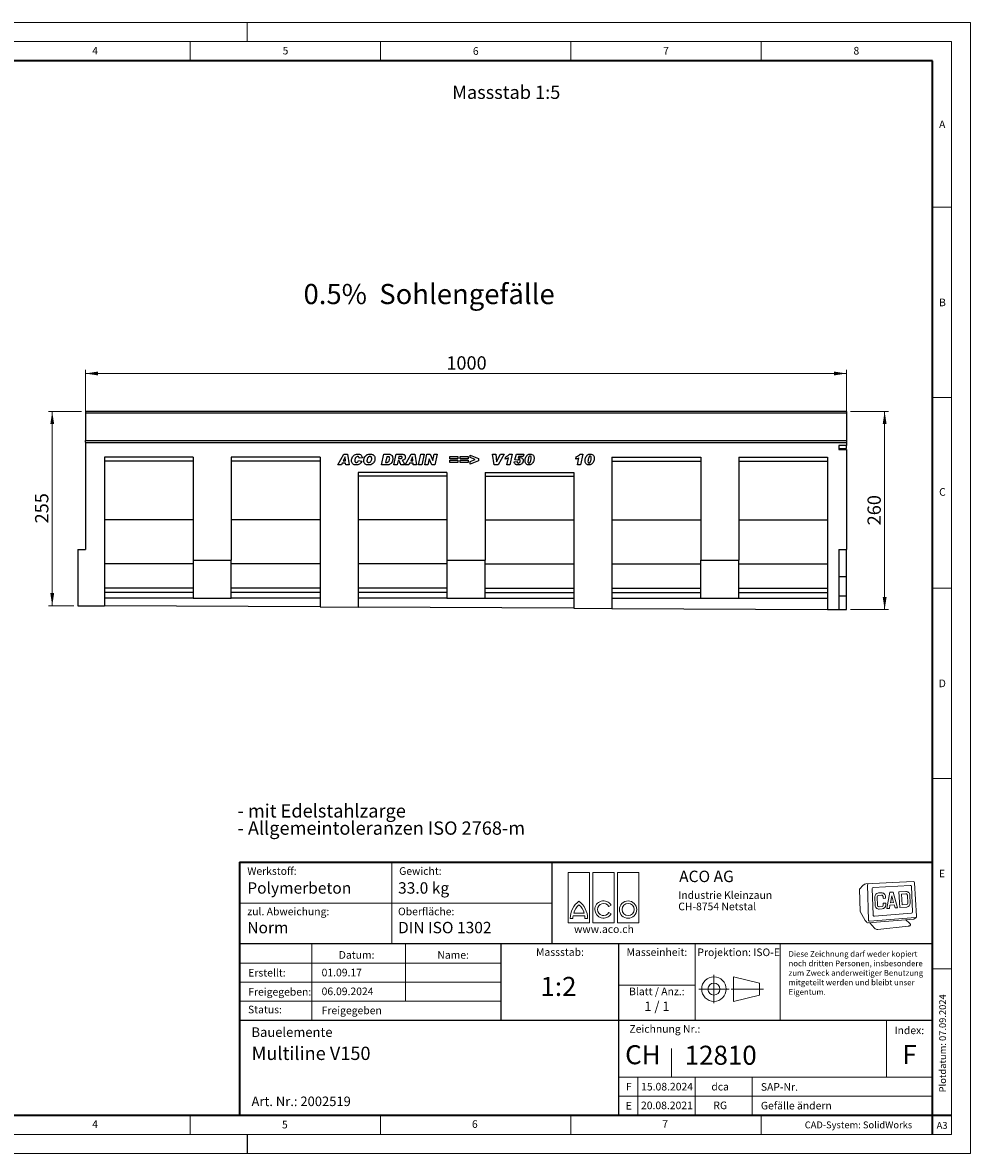
# Model space of a CAD drawing. Units: millimetres. Extents: x 0 to 733, y 0 to 1309.
# Drawn here: x 171 to 420, y 0 to 297 of the extents above; entities that cross this region are included whole.
import ezdxf

# ---------------------------------------------------------------- set-up
doc = ezdxf.new("R2010")
doc.units = ezdxf.units.MM
doc.header["$PDSIZE"] = -1
doc.linetypes.add('CENTERX2', pattern=[20.32, 12.7, -2.54, 2.54, -2.54])
doc.styles.add('SLDTEXTSTYLE0', font='TXT', dxfattribs={"width": 0.605})
doc.styles.add('SLDTEXTSTYLE1', font='TXT', dxfattribs={"width": 0.75})
doc.styles.add('SLDTEXTSTYLE2', font='TXT', dxfattribs={"width": 0.563})
doc.dimstyles.new('SLDDIMSTYLE2', dxfattribs={"dimtxt": 3.5, "dimasz": 3.302, "dimexe": 0, "dimexo": 0.0625, "dimgap": 0.875, "dimtad": 1, "dimdec": 0, "dimlfac": 5, "dimrnd": 1e-09, "dimzin": 12, "dimdsep": 46, "dimtxsty": 'SLDTEXTSTYLE1', "dimsah": 1, "dimcen": 0.09, "dimadec": 0, "dimazin": 3, "dimtfac": 1, "dimtdec": 0, "dimtofl": 0, "dimtmove": 0, "dimatfit": 3, "dimfxl": 0, "dimfrac": 2, "dimtolj": 1, "dimtzin": 12, "dimarcsym": 0})

# ---------------------------------------------------------------- blocks, each defined once
blk = doc.blocks.new('SW_NOTE_0')
at = {"color": 0, "linetype": 'Continuous', "lineweight": 0, "insert": (7.47, 2.58), "char_height": 2, "attachment_point": 2, "style": 'SLDTEXTSTYLE0'}
blk.add_mtext('www.aco.ch', dxfattribs=at)
blk = doc.blocks.new('SW_NOTE_0_1')
at = {"color": 0, "linetype": 'Continuous', "lineweight": 0, "insert": (0, 3.87), "char_height": 3, "attachment_point": 1, "style": 'SLDTEXTSTYLE0'}
blk.add_mtext('ACO AG', dxfattribs=at)
blk = doc.blocks.new('SW_NOTE_0_2')
at = {"color": 0, "linetype": 'Continuous', "lineweight": 0, "char_height": 2, "attachment_point": 1, "style": 'SLDTEXTSTYLE0'}
for s, insert in [('Industrie Kleinzaun', (0, 2.58)), ('CH-8754 Netstal', (0, -0.42))]:
    blk.add_mtext(s, dxfattribs=dict(at, insert=insert))
blk = doc.blocks.new('ACO-Logo')
at = {"color": 179, "linetype": 'Continuous', "lineweight": 18}
for p, q in [((0, 16.17), (0, 2.94)), ((5.59, 16.17), (0, 16.17)), ((5.59, 2.94), (5.59, 16.17)), ((6.46, 16.17), (6.46, 2.94)), ((12.05, 16.17), (6.46, 16.17)), ((12.05, 2.94), (12.05, 16.17)), ((12.93, 2.94), (12.93, 16.17)), ((12.93, 16.17), (18.52, 16.17)), ((18.52, 16.17), (18.52, 2.94)), ((77.51, 12.77), (76.49, 11.76)), ((90.64, 13.74), (78.15, 13.15)), ((78.63, 12.88), (78.84, 3.65)), ((79.85, 11.93), (80.09, 4.98)), ((80.13, 12.24), (89.85, 12.76)), ((90.46, 5.79), (90.16, 12.47)), ((91.53, 4.63), (90.96, 13.46)), ((76.49, 11.76), (76.65, 5.87)), ((80.53, 9.73), (80.61, 7.48)), ((81.17, 9.75), (81.24, 7.5)), ((81.47, 10.76), (82.27, 10.81)), ((81.51, 10.13), (82.31, 10.17)), ((82.69, 9.82), (82.71, 9.37)), ((82.71, 9.35), (83.34, 9.39)), ((83.33, 9.84), (83.34, 9.39)), ((83.7, 6.67), (84.51, 10.93)), ((84.51, 10.93), (85.35, 10.97)), ((84.64, 8.19), (84.97, 9.97)), ((84.97, 9.97), (85.45, 8.24)), ((85.35, 10.97), (86.49, 6.88)), ((86.88, 11.07), (88.67, 11.16)), ((87.08, 6.93), (86.88, 11.07)), ((87.55, 10.46), (88.71, 10.53)), ((87.68, 7.61), (87.55, 10.46)), ((89.19, 8.08), (89.09, 10.18)), ((89.82, 8.11), (89.73, 10.21)), ((10.61, 7.22), (11.22, 7.57)), ((81.63, 7.15), (82.43, 7.21)), ((81.68, 6.51), (82.48, 6.58)), ((82.75, 8.08), (83.39, 8.12)), ((82.75, 8.08), (82.77, 7.58)), ((83.39, 8.12), (83.4, 7.61)), ((83.7, 6.67), (84.36, 6.72)), ((84.36, 6.72), (84.51, 7.54)), ((84.51, 7.54), (85.63, 7.61)), ((84.64, 8.19), (85.45, 8.24)), ((85.63, 7.61), (85.85, 6.83)), ((85.85, 6.83), (86.49, 6.88)), ((87.08, 6.93), (88.91, 7.07)), ((87.68, 7.61), (88.85, 7.7)), ((0.51, 4.09), (1.21, 4.09)), ((1.26, 4.73), (4.33, 4.73)), ((4.18, 5.43), (1.41, 5.43)), ((4.37, 4.09), (5.08, 4.09)), ((11.23, 5.26), (10.63, 5.62)), ((76.65, 5.87), (78.03, 3.52)), ((78.03, 3.52), (78.36, 3.14)), ((78.36, 3.14), (78.47, 3.02)), ((78.8, 2.89), (90.8, 3.85)), ((79.16, 3.36), (91.26, 4.31)), ((80.41, 4.7), (90.18, 5.48)), ((88.68, 3.68), (89.67, 2.79)), ((90.8, 3.85), (91.4, 4.35)), ((0, 2.94), (5.59, 2.94)), ((6.46, 2.94), (12.05, 2.94)), ((18.52, 2.94), (12.93, 2.94)), ((79.26, 2.93), (80.49, 1.53)), ((81.34, 1.2), (89.33, 2.05)), ((89.67, 2.79), (89.75, 2.72)), ((89.75, 2.72), (89.8, 2.67)), ((89.8, 2.67), (89.84, 2.6)), ((89.84, 2.6), (89.87, 2.52)), ((89.87, 2.52), (89.87, 2.31))]:
    blk.add_line(p, q, dxfattribs=at)
for radius in [2.28, 1.58]:
    blk.add_circle((15.72, 6.41), radius, dxfattribs=at)
for centre, radius, start, end in [((78.19, 12.35), 0.8, 92.6996, 148.2554), ((78.93, 12.89), 0.3, 92.6996, 181.273), ((80.15, 11.94), 0.3, 93.0418, 181.9349), ((89.86, 12.46), 0.3, 2.5148, 93.0418), ((90.66, 13.44), 0.3, 3.7249, 92.6996), ((81.53, 9.76), 1, 93.1134, 181.9415), ((81.53, 9.76), 0.363, 93.1134, 181.9415), ((82.33, 9.81), 1, 1.9415, 93.1134), ((82.33, 9.81), 0.363, 1.9415, 93.1134), ((88.73, 10.16), 1, 2.6542, 93.1134), ((88.73, 10.16), 0.363, 2.6542, 93.1134), ((6.13, 4.07), 5.62, 126.4236, 179.7474), ((6.13, 4.07), 4.91, 132.7321, 163.9341), ((-0.54, 4.07), 5.62, 0.2526, 53.5764), ((-0.54, 4.07), 4.91, 16.0659, 47.2679), ((9.26, 6.41), 2.28, 30.7309, 330), ((9.26, 6.41), 1.58, 31.0558, 330), ((81.61, 7.51), 1, 181.9415, 274.3987), ((81.61, 7.51), 0.363, 181.9415, 274.3987), ((82.4, 7.57), 0.363, 274.3987, 1.9415), ((82.4, 7.57), 1, 274.3987, 1.9415), ((88.83, 8.07), 0.363, 274.3987, 2.6542), ((88.83, 8.07), 1, 274.3987, 2.6542), ((6.13, 4.07), 4.91, 172.3058, 179.7113), ((-0.54, 4.07), 4.91, 0.2887, 7.6942), ((78.77, 3.29), 0.4, 221.0091, 274.5606), ((79.14, 3.65), 0.3, 181.273, 274.4996), ((80.39, 4.99), 0.3, 181.9349, 274.6063), ((90.16, 5.78), 0.3, 274.6063, 2.5148), ((91.23, 4.61), 0.3, 274.4996, 3.7249), ((81.24, 2.19), 1, 221.4087, 276.0561), ((89.05, 4.1), 2.08, 277.7635, 279.1918), ((89.32, 2.43), 0.379, 279.1918, 281.4992), ((89.13, 3.35), 1.32, 281.4992, 285.2551), ((88.05, 7.32), 5.43, 285.2551, 287.1087), ((89.48, 2.66), 0.555, 287.1087, 303.6901), ((89.69, 2.35), 0.188, 303.6901, 332.3803), ((89.77, 2.31), 0.0984, 332.3803, 4.9765)]:
    blk.add_arc(centre, radius, start, end, dxfattribs=at)
at = {"color": 7, "linetype": 'Continuous', "lineweight": 0}
for name, p in [('SW_NOTE_0_1', (29.12, 12.75)), ('SW_NOTE_0_2', (28.89, 8.64)), ('SW_NOTE_0', (1.9, -0.32))]:
    blk.add_blockref(name, p, dxfattribs=at)
blk = doc.blocks.new('SW_NOTE_0_3')
at = {"color": 0, "linetype": 'Continuous', "lineweight": 18, "char_height": 3.5, "attachment_point": 1, "style": 'SLDTEXTSTYLE1'}
for s, insert in [('- mit Edelstahlzarge', (0, 4.51)), ('- Allgemeintoleranzen ISO 2768-m', (0, -0.01))]:
    blk.add_mtext(s, dxfattribs=dict(at, insert=insert))
blk = doc.blocks.new('SW_NOTE_0_4')
at = {"color": 0, "linetype": 'Continuous', "lineweight": 0, "char_height": 1.5, "attachment_point": 1, "style": 'SLDTEXTSTYLE0'}
for s, insert in [('Diese Zeichnung darf weder kopiert', (0, 1.93)), ('zum Zweck anderweitiger Benutzung', (0, -3.07)), ('noch dritten Personen, insbesondere', (0, -0.57)), ('mitgeteilt werden und bleibt unser', (0, -5.57)), ('Eigentum.', (0, -8.07))]:
    blk.add_mtext(s, dxfattribs=dict(at, insert=insert))
blk = doc.blocks.new('_D_8')
at = {"color": 179, "linetype": 'Continuous', "lineweight": 18}
for p, q in [((186.47, 194.84), (177.75, 194.84)), ((178.75, 143.84), (178.75, 194.84)), ((184.47, 143.84), (177.75, 143.84))]:
    blk.add_line(p, q, dxfattribs=at)
for points in [[(178.75, 194.84), (178.25, 191.54), (179.26, 191.54)], [(178.75, 143.84), (179.26, 147.15), (178.25, 147.15)]]:
    blk.add_solid(points, dxfattribs=at)
at = {"color": 179, "linetype": 'Continuous', "lineweight": 18, "insert": (174.24, 165.46), "char_height": 3.5, "attachment_point": 1, "rotation": 90, "style": 'SLDTEXTSTYLE1'}
blk.add_mtext('255', dxfattribs=at)
blk = doc.blocks.new('_D_9')
at = {"color": 179, "linetype": 'Continuous', "lineweight": 18}
for p, q in [((388.47, 194.84), (398.47, 194.84)), ((397.47, 142.83), (397.47, 194.84)), ((388.47, 142.83), (398.47, 142.83))]:
    blk.add_line(p, q, dxfattribs=at)
for points in [[(397.47, 194.84), (396.96, 191.54), (397.98, 191.54)], [(397.47, 142.83), (397.98, 146.14), (396.96, 146.14)]]:
    blk.add_solid(points, dxfattribs=at)
at = {"color": 179, "linetype": 'Continuous', "lineweight": 18, "insert": (392.96, 164.96), "char_height": 3.5, "attachment_point": 1, "rotation": 90, "style": 'SLDTEXTSTYLE1'}
blk.add_mtext('260', dxfattribs=at)
blk = doc.blocks.new('_D_10')
at = {"color": 179, "linetype": 'Continuous', "lineweight": 18}
for p, q in [((187.47, 191.34), (187.47, 205.84)), ((387.47, 185.92), (387.47, 205.84)), ((187.47, 204.84), (387.47, 204.84))]:
    blk.add_line(p, q, dxfattribs=at)
for points in [[(187.47, 204.84), (190.77, 204.34), (190.77, 205.35)], [(387.47, 204.84), (384.17, 205.35), (384.17, 204.34)]]:
    blk.add_solid(points, dxfattribs=at)
at = {"color": 179, "linetype": 'Continuous', "lineweight": 18, "insert": (282.3, 209.36), "char_height": 3.5, "attachment_point": 1, "style": 'SLDTEXTSTYLE1'}
blk.add_mtext('1000', dxfattribs=at)

msp = doc.modelspace()

# ---------------------------------------------------------------- linework, layer by layer
at = {"color": 7, "linetype": 'Continuous', "lineweight": 18}
for p, q in [((0, 297), (420, 297)), ((230, 292), (230, 297)), ((420, 0), (420, 297)), ((15, 292), (415, 292)), ((215, 292), (215, 287)), ((265, 292), (265, 287)), ((315, 292), (315, 287)), ((365, 292), (365, 287)), ((415, 292), (415, 5)), ((410, 248.5), (415, 248.5)), ((410, 198.5), (415, 198.5)), ((410, 148.5), (415, 148.5)), ((410, 98.5), (415, 98.5)), ((268, 76.5), (268, 55)), ((228, 65.75), (310, 65.75)), ((228, 55), (410, 55)), ((410, 55), (228, 55)), ((247, 55), (247, 35)), ((271.6, 55), (271.6, 40)), ((347.6611, 35), (347.6611, 55)), ((370.0572, 55.012), (370.0572, 35)), ((228, 50), (296.6, 50)), ((410, 48.5), (415, 48.5)), ((296.6, 45), (228, 45)), ((357.7662, 46.372), (357.7662, 39.9353)), ((364.6059, 44.7376), (357.7662, 46.372)), ((364.6059, 44.7376), (364.6059, 41.5697)), ((347.6611, 44.2134), (327.6611, 44.2134)), ((228, 40), (296.6, 40)), ((357.7662, 39.9353), (364.6059, 41.5697)), ((398, 35), (398, 20)), ((341.4855, 20), (341.4855, 27.5647)), ((327.6611, 20), (410, 20)), ((332.6611, 20), (332.6611, 10)), ((347.6611, 20), (347.6611, 10)), ((362.6611, 20), (362.6611, 10)), ((410, 15), (327.6611, 15)), ((215, 10), (215, 5)), ((265, 10), (265, 5)), ((315, 10), (315, 5)), ((365, 10), (365, 5)), ((15, 5), (415, 5)), ((0, 0), (420, 0))]:
    msp.add_line(p, q, dxfattribs=at)
at = {"color": 7, "linetype": 'Continuous', "lineweight": 35}
for p, q in [((410, 287), (20, 287)), ((410, 5), (410, 287)), ((228, 76.5), (228, 10)), ((228, 76.5), (410, 76.5)), ((20, 10), (415, 10))]:
    msp.add_line(p, q, dxfattribs=at)
at = {"color": 7, "linetype": 'Continuous', "lineweight": 25}
for p, q in [((387.4727, 194.8438), (187.4727, 194.8438)), ((187.4727, 194.8438), (187.4727, 194.4438)), ((387.4727, 194.4438), (187.4727, 194.4438)), ((187.4727, 194.4438), (187.4727, 187.2536)), ((387.4727, 194.8438), (387.4727, 194.4438)), ((387.4727, 194.4438), (387.4727, 187.2536)), ((187.4727, 187.2536), (387.4727, 187.2536)), ((187.4727, 186.8439), (187.4727, 187.2536)), ((387.4727, 187.2536), (387.4727, 186.8439)), ((187.4727, 186.8439), (187.4727, 186.714)), ((187.4727, 186.714), (187.4727, 158.644)), ((187.4727, 186.714), (387.4727, 186.714)), ((387.4727, 185.9475), (385.4727, 185.9475)), ((385.4727, 185.9475), (385.4727, 184.9212)), ((385.4727, 185.1394), (387.4727, 185.1394)), ((385.4727, 184.9212), (387.4727, 184.9212)), ((387.4727, 186.8439), (387.4727, 186.714)), ((387.4727, 186.714), (387.4727, 185.9475)), ((387.4727, 185.1394), (387.4727, 185.9475)), ((387.4727, 184.9212), (387.4727, 158.644)), ((215.8067, 182.844), (192.4727, 182.844)), ((192.4727, 182.844), (192.4727, 143.809)), ((215.8067, 181.844), (192.4727, 181.844)), ((215.8067, 182.844), (215.8067, 155.844)), ((249.1407, 182.844), (225.8067, 182.844)), ((225.8067, 182.844), (225.8067, 155.844)), ((249.1407, 181.844), (225.8067, 181.844)), ((249.1407, 182.844), (249.1407, 143.5256)), ((253.7891, 180.844), (255.3692, 183.644)), ((254.9516, 181.3167), (254.7255, 180.844)), ((255.8465, 181.3167), (254.9516, 181.3167)), ((255.709, 182.9173), (255.2294, 181.8985)), ((255.2294, 181.8985), (255.7993, 181.8985)), ((255.3692, 183.644), (256.3243, 183.644)), ((255.7164, 182.9173), (255.709, 182.9173)), ((255.7993, 181.8985), (255.7164, 182.9173)), ((255.8846, 180.844), (255.8465, 181.3167)), ((256.3243, 183.644), (256.7346, 180.844)), ((259.2509, 181.9713), (260.0873, 181.844)), ((260.2327, 182.7156), (259.4327, 182.6258)), ((259.4327, 182.6258), (259.4327, 182.6406)), ((265.3091, 180.844), (265.8977, 183.644)), ((265.8977, 183.644), (267.0636, 183.644)), ((266.6364, 182.9895), (266.3227, 181.4985)), ((266.3227, 181.4985), (266.6921, 181.4985)), ((266.929, 182.9895), (266.6364, 182.9895)), ((268.5164, 180.844), (269.1124, 183.644)), ((269.1124, 183.644), (270.7283, 183.644)), ((269.6289, 181.9713), (269.3891, 180.844)), ((269.6811, 181.9713), (269.6289, 181.9713)), ((269.8613, 183.0622), (269.7454, 182.5167)), ((269.7454, 182.5167), (269.9124, 182.5167)), ((270.3113, 183.0622), (269.8613, 183.0622)), ((271.5055, 180.844), (273.0856, 183.644)), ((272.668, 181.3167), (272.4418, 180.844)), ((273.5629, 181.3167), (272.668, 181.3167)), ((273.4254, 182.9173), (272.9458, 181.8985)), ((272.9458, 181.8985), (273.5157, 181.8985)), ((273.0856, 183.644), (274.0407, 183.644)), ((273.4327, 182.9173), (273.4254, 182.9173)), ((273.5157, 181.8985), (273.4327, 182.9173)), ((273.6009, 180.844), (273.5629, 181.3167)), ((274.0407, 183.644), (274.4509, 180.844)), ((274.9673, 180.844), (275.5696, 183.644)), ((275.5696, 183.644), (276.4502, 183.644)), ((276.4502, 183.644), (275.848, 180.844)), ((276.6109, 180.844), (277.2149, 183.644)), ((277.2149, 183.644), (278.0319, 183.644)), ((277.7785, 182.4667), (277.4285, 180.844)), ((277.7859, 182.4667), (277.7785, 182.4667)), ((278.4632, 180.844), (277.7859, 182.4667)), ((278.0319, 183.644), (278.7126, 182.0128)), ((278.7126, 182.0128), (278.72, 182.0128)), ((278.72, 182.0128), (279.0729, 183.644)), ((279.0729, 183.644), (279.8905, 183.644)), ((279.8905, 183.644), (279.2848, 180.844)), ((283.2146, 182.4076), (283.2146, 183.0258)), ((283.2146, 183.0258), (285.2873, 183.0258)), ((285.2873, 182.4076), (283.2146, 182.4076)), ((283.2146, 181.4622), (283.2146, 182.0804)), ((283.2146, 182.0804), (285.2873, 182.0804)), ((285.2873, 181.4622), (283.2146, 181.4622)), ((285.2873, 183.0258), (285.2873, 182.4076)), ((285.2873, 182.0804), (285.2873, 181.4622)), ((285.9491, 182.4076), (285.9491, 183.0258)), ((285.9491, 183.0258), (288.0218, 183.0258)), ((288.0218, 182.4076), (285.9491, 182.4076)), ((285.9491, 181.4622), (285.9491, 182.0804)), ((285.9491, 182.0804), (288.0218, 182.0804)), ((288.0218, 181.4622), (285.9491, 181.4622)), ((288.0218, 183.0258), (288.0218, 182.4076)), ((288.0218, 182.0804), (288.0218, 181.4622)), ((288.5746, 182.7514), (288.5746, 183.4258)), ((288.5746, 183.4258), (290.7564, 182.5525)), ((289.9013, 182.244), (288.5746, 182.7514)), ((288.5746, 181.7468), (289.9013, 182.244)), ((290.7564, 181.9179), (288.5746, 181.0622)), ((288.5746, 181.0622), (288.5746, 181.7468)), ((290.7564, 182.5525), (290.7564, 181.9179)), ((294.4146, 183.644), (295.2776, 183.644)), ((294.9066, 180.844), (294.4146, 183.644)), ((295.2776, 183.644), (295.5163, 181.6531)), ((295.5163, 181.6531), (295.5236, 181.6531)), ((295.5236, 181.6531), (296.5259, 183.644)), ((297.4691, 183.644), (295.8964, 180.844)), ((296.5259, 183.644), (297.4691, 183.644)), ((297.7673, 182.3349), (297.9082, 182.9895)), ((298.2036, 180.844), (298.6048, 182.669)), ((298.9383, 183.6804), (299.6122, 183.6804)), ((299.6122, 183.6804), (298.9889, 180.844)), ((300.1382, 181.6253), (300.9018, 181.7167)), ((300.32, 182.1537), (300.7399, 183.644)), ((301.0393, 182.044), (300.32, 182.1537)), ((300.7399, 183.644), (302.6473, 183.644)), ((300.9018, 181.7167), (300.9018, 181.7054)), ((301.2944, 183.0622), (301.1609, 182.5883)), ((302.5155, 183.0622), (301.2944, 183.0622)), ((301.7382, 181.8883), (301.7382, 181.8957)), ((302.6473, 183.644), (302.5155, 183.0622)), ((303.7455, 181.7446), (303.7455, 181.7326)), ((316.3127, 182.3349), (316.4536, 182.9895)), ((316.7491, 180.844), (317.1502, 182.669)), ((317.4838, 183.6804), (318.1576, 183.6804)), ((318.1576, 183.6804), (317.5343, 180.844)), ((319.52, 181.7446), (319.52, 181.7326)), ((325.8047, 182.844), (349.1387, 182.844)), ((325.8047, 182.844), (325.8047, 143.1423)), ((325.8047, 181.844), (349.1387, 181.844)), ((349.1387, 182.844), (349.1387, 155.844)), ((359.1387, 182.844), (382.4727, 182.844)), ((359.1387, 182.844), (359.1387, 155.844)), ((359.1387, 181.844), (382.4727, 181.844)), ((382.4727, 182.844), (382.4727, 142.8589)), ((254.7255, 180.844), (253.7891, 180.844)), ((256.7346, 180.844), (255.8846, 180.844)), ((282.4747, 178.844), (259.1407, 178.844)), ((259.1407, 178.844), (259.1407, 143.4756)), ((266.8011, 180.844), (265.3091, 180.844)), ((269.3891, 180.844), (268.5164, 180.844)), ((271.3164, 180.844), (270.3641, 180.844)), ((272.4418, 180.844), (271.5055, 180.844)), ((274.4509, 180.844), (273.6009, 180.844)), ((275.848, 180.844), (274.9673, 180.844)), ((277.4285, 180.844), (276.6109, 180.844)), ((279.2848, 180.844), (278.4632, 180.844)), ((282.4747, 178.844), (282.4747, 155.844)), ((292.4707, 178.844), (315.8047, 178.844)), ((292.4707, 178.844), (292.4707, 155.844)), ((295.8964, 180.844), (294.9066, 180.844)), ((298.9889, 180.844), (298.2036, 180.844)), ((315.8047, 178.844), (315.8047, 143.1923)), ((317.5343, 180.844), (316.7491, 180.844)), ((282.4747, 177.844), (259.1407, 177.844)), ((292.4707, 177.844), (315.8047, 177.844)), ((215.8067, 166.444), (192.4727, 166.444)), ((249.1407, 166.444), (225.8067, 166.444)), ((282.4747, 166.444), (259.1407, 166.444)), ((292.4707, 166.444), (315.8047, 166.444)), ((325.8047, 166.444), (349.1387, 166.444)), ((359.1387, 166.444), (382.4727, 166.444)), ((185.4727, 158.644), (185.4727, 143.844)), ((185.4727, 158.644), (187.4727, 158.644)), ((385.4727, 158.644), (387.4727, 158.644)), ((385.4727, 158.644), (385.4727, 142.8439)), ((387.4727, 151.564), (387.4727, 158.644)), ((215.8067, 154.844), (192.4727, 154.844)), ((215.8067, 155.844), (225.8067, 155.844)), ((215.8067, 155.844), (215.8067, 145.844)), ((225.8067, 145.844), (225.8067, 155.844)), ((249.1407, 154.844), (225.8067, 154.844)), ((282.4747, 154.844), (259.1407, 154.844)), ((282.4747, 155.844), (292.4707, 155.844)), ((282.4747, 155.844), (282.4747, 145.844)), ((292.4707, 145.844), (292.4707, 155.844)), ((292.4707, 154.844), (315.8047, 154.844)), ((325.8047, 154.844), (349.1387, 154.844)), ((349.1387, 155.844), (359.1387, 155.844)), ((349.1387, 145.844), (349.1387, 155.844)), ((359.1387, 145.844), (359.1387, 155.844)), ((359.1387, 154.844), (382.4727, 154.844)), ((385.4727, 151.564), (387.4727, 151.564)), ((387.4727, 146.444), (387.4727, 151.564)), ((215.8067, 148.444), (192.4727, 148.444)), ((215.8067, 147.31), (192.4727, 147.31)), ((215.8067, 145.844), (192.4727, 145.844)), ((215.8067, 145.844), (225.8067, 145.844)), ((249.1407, 148.444), (225.8067, 148.444)), ((249.1407, 147.31), (225.8067, 147.31)), ((249.1407, 145.844), (225.8067, 145.844)), ((282.4747, 148.444), (259.1407, 148.444)), ((282.4747, 147.31), (259.1407, 147.31)), ((282.4747, 145.844), (259.1407, 145.844)), ((282.4747, 145.844), (292.4707, 145.844)), ((292.4707, 148.444), (315.8047, 148.444)), ((292.4707, 147.31), (315.8047, 147.31)), ((292.4707, 145.844), (315.8047, 145.844)), ((325.8047, 148.444), (349.1387, 148.444)), ((325.8047, 147.31), (349.1387, 147.31)), ((325.8047, 145.844), (349.1387, 145.844)), ((349.1387, 145.844), (359.1387, 145.844)), ((359.1387, 148.444), (382.4727, 148.444)), ((359.1387, 147.31), (382.4727, 147.31)), ((359.1387, 145.844), (382.4727, 145.844)), ((385.4727, 146.444), (387.4727, 146.444)), ((387.4727, 142.8339), (387.4727, 146.444)), ((185.4727, 143.844), (192.4727, 143.809)), ((249.1407, 143.5256), (192.4727, 143.809)), ((249.1407, 143.5256), (259.1407, 143.4756)), ((315.8047, 143.1923), (259.1407, 143.4756)), ((315.8047, 143.1923), (325.8047, 143.1423)), ((325.8047, 143.1423), (382.4727, 142.8589)), ((382.4727, 142.8589), (385.4727, 142.8439)), ((385.4727, 142.8439), (387.4727, 142.8339)), ((310, 76.5), (310, 55)), ((410, 55), (228, 55)), ((296.6, 55), (296.6, 35)), ((327.6611, 10), (327.6611, 55)), ((228, 35), (410, 35))]:
    msp.add_line(p, q, dxfattribs=at)
at = {"color": 7, "linetype": 'CENTERX2', "lineweight": 18}
for p, q in [((352.6175, 46.908), (352.6175, 39.4622)), ((348.624, 43.1537), (356.6109, 43.1537)), ((357.1289, 43.1537), (365.6255, 43.1537))]:
    msp.add_line(p, q, dxfattribs=at)
msp.add_line((230, 5), (230, 0))
at = {"color": 7, "linetype": 'Continuous', "lineweight": 18}
for radius in [3.2183, 1.584]:
    msp.add_circle((352.6175, 43.1537), radius, dxfattribs=at)
at = {"color": 7, "linetype": 'Continuous', "lineweight": 25}
for points, knots in [([(257.3964, 181.9804), (257.4108, 182.1443), (257.4397, 182.4723), (257.6317, 182.9338), (257.958, 183.3467), (258.4492, 183.6372), (258.8373, 183.666), (259.0316, 183.6804)], [0, 0, 0, 0, 0.1868698, 0.37390302, 0.5605535, 0.78003681, 1, 1, 1, 1]), ([(258.6486, 180.8076), (258.5275, 180.8129), (258.2854, 180.8234), (257.9354, 180.9411), (257.6302, 181.1845), (257.4264, 181.5515), (257.4064, 181.8373), (257.3964, 181.9804)], [0, 0, 0, 0, 0.18719676, 0.37401903, 0.56047591, 0.77990756, 1, 1, 1, 1]), ([(259.0293, 183.0258), (258.9372, 183.0116), (258.7527, 182.9832), (258.5272, 182.8045), (258.3689, 182.5557), (258.2594, 182.2612), (258.2416, 182.0433), (258.2327, 181.9343)], [0, 0, 0, 0, 0.18594393, 0.37235979, 0.5591404, 0.77963045, 1, 1, 1, 1]), ([(258.2327, 181.9343), (258.2388, 181.8661), (258.2508, 181.7298), (258.3567, 181.5623), (258.5134, 181.4721), (258.6209, 181.4655), (258.6748, 181.4622)], [0, 0, 0, 0, 0.28037962, 0.55976822, 0.77947001, 1, 1, 1, 1]), ([(260.0873, 181.844), (260.0193, 181.678), (259.8833, 181.3461), (259.5027, 181.0021), (259.0703, 180.8293), (258.7893, 180.8149), (258.6486, 180.8076)], [0, 0, 0, 0, 0.27965769, 0.5593874, 0.77948161, 1, 1, 1, 1]), ([(258.6748, 181.4622), (258.7523, 181.4708), (258.9073, 181.488), (259.1205, 181.6808), (259.2014, 181.861), (259.2509, 181.9713)], [0, 0, 0, 0, 0.27937674, 0.55890035, 1, 1, 1, 1]), ([(259.4327, 182.6406), (259.4285, 182.7001), (259.4199, 182.8188), (259.3033, 182.9453), (259.1675, 183.0136), (259.0754, 183.0217), (259.0293, 183.0258)], [0, 0, 0, 0, 0.2799764, 0.55836391, 0.77927808, 1, 1, 1, 1]), ([(259.0316, 183.6804), (259.1918, 183.6709), (259.5114, 183.6521), (259.9099, 183.4238), (260.1609, 183.0868), (260.2088, 182.8394), (260.2327, 182.7156)], [0, 0, 0, 0, 0.28056519, 0.55970148, 0.77972754, 1, 1, 1, 1]), ([(260.6036, 181.9542), (260.6168, 182.1235), (260.6432, 182.4619), (260.854, 182.9321), (261.1551, 183.3008), (261.5206, 183.5443), (261.9059, 183.665), (262.1717, 183.6752), (262.3048, 183.6804)], [0, 0, 0, 0, 0.18666804, 0.37331921, 0.55978639, 0.70654353, 0.85307625, 1, 1, 1, 1]), ([(261.8809, 180.8076), (261.7597, 180.8129), (261.5173, 180.8234), (261.166, 180.9342), (260.8485, 181.1613), (260.6332, 181.5247), (260.6135, 181.8109), (260.6036, 181.9542)], [0, 0, 0, 0, 0.18720594, 0.37415514, 0.56075387, 0.7799646, 1, 1, 1, 1]), ([(262.2133, 183.0258), (262.1519, 183.0213), (262.0292, 183.0123), (261.807, 182.8988), (261.6095, 182.6538), (261.4816, 182.3066), (261.4539, 182.0634), (261.44, 181.9417)], [0, 0, 0, 0, 0.12512237, 0.25016201, 0.4992453, 0.74961522, 1, 1, 1, 1]), ([(261.44, 181.9417), (261.4472, 181.8693), (261.4614, 181.7247), (261.5907, 181.5585), (261.7594, 181.4726), (261.8729, 181.4657), (261.9298, 181.4622)], [0, 0, 0, 0, 0.27990179, 0.5591403, 0.77921712, 1, 1, 1, 1]), ([(263.5491, 182.5037), (263.5355, 182.3384), (263.5082, 182.0079), (263.2995, 181.5483), (262.9576, 181.1469), (262.4687, 180.8475), (262.0769, 180.8209), (261.8809, 180.8076)], [0, 0, 0, 0, 0.18692238, 0.37370942, 0.56029939, 0.78006589, 1, 1, 1, 1]), ([(261.9298, 181.4622), (262.0193, 181.4719), (262.1984, 181.4915), (262.4095, 181.671), (262.5661, 181.9059), (262.6639, 182.1907), (262.6965, 182.3971), (262.7127, 182.5003)], [0, 0, 0, 0, 0.18601364, 0.37220982, 0.55920213, 0.77968818, 1, 1, 1, 1]), ([(262.7127, 182.5003), (262.7082, 182.5776), (262.6991, 182.7316), (262.5711, 182.9152), (262.3945, 183.0127), (262.2737, 183.0214), (262.2133, 183.0258)], [0, 0, 0, 0, 0.28058833, 0.55906392, 0.77927143, 1, 1, 1, 1]), ([(262.3048, 183.6804), (262.4256, 183.6753), (262.6671, 183.6652), (263.0188, 183.5515), (263.3153, 183.2974), (263.5162, 182.9318), (263.5381, 182.6465), (263.5491, 182.5037)], [0, 0, 0, 0, 0.18717928, 0.37397197, 0.560231, 0.77994247, 1, 1, 1, 1]), ([(266.6921, 181.4985), (266.751, 181.5024), (266.8689, 181.5101), (267.087, 181.6125), (267.2621, 181.8617), (267.3895, 182.1918), (267.4086, 182.4274), (267.4182, 182.5451)], [0, 0, 0, 0, 0.12528704, 0.25038359, 0.49886669, 0.74953125, 1, 1, 1, 1]), ([(268.2546, 182.4713), (268.2449, 182.319), (268.2257, 182.0144), (268.0527, 181.5872), (267.8171, 181.2311), (267.5025, 180.9887), (267.158, 180.8746), (266.9201, 180.8542), (266.8011, 180.844)], [0, 0, 0, 0, 0.18675503, 0.37346043, 0.5601024, 0.70644722, 0.85327825, 1, 1, 1, 1]), ([(267.4182, 182.5451), (267.4132, 182.6165), (267.4032, 182.7585), (267.2753, 182.9292), (267.0958, 182.9827), (266.9847, 182.9872), (266.929, 182.9895)], [0, 0, 0, 0, 0.280551613, 0.558235988, 0.77864892, 1, 1, 1, 1]), ([(267.0636, 183.644), (267.1822, 183.639), (267.4191, 183.629), (267.7642, 183.5162), (268.0507, 183.2593), (268.2289, 182.8912), (268.246, 182.6114), (268.2546, 182.4713)], [0, 0, 0, 0, 0.18719305, 0.37388247, 0.56005901, 0.77973985, 1, 1, 1, 1]), ([(270.3641, 180.844), (270.2833, 181.0633), (270.1621, 181.3921), (270.0254, 181.775), (269.8608, 181.9596), (269.7413, 181.9674), (269.6811, 181.9713)], [0, 0, 0, 0, 0.50170689, 0.75231638, 0.87538784, 1, 1, 1, 1]), ([(269.9124, 182.5167), (270.0713, 182.514), (270.2698, 182.5107), (270.5031, 182.5633), (270.6057, 182.6271), (270.678, 182.7259), (270.6915, 182.8043), (270.6982, 182.8434)], [0, 0, 0, 0, 0.50101822, 0.62605198, 0.7508575, 0.87566221, 1, 1, 1, 1]), ([(270.6982, 182.8434), (270.6969, 182.8646), (270.6945, 182.907), (270.6664, 182.9653), (270.6217, 183.0119), (270.5033, 183.0617), (270.3966, 183.062), (270.3113, 183.0622)], [0, 0, 0, 0, 0.12520832, 0.25024627, 0.37529817, 0.50025771, 1, 1, 1, 1]), ([(271.5346, 182.9042), (271.521, 182.7782), (271.4939, 182.5262), (271.2773, 182.2296), (270.9898, 182.0702), (270.7955, 182.0308), (270.6982, 182.011)], [0, 0, 0, 0, 0.27965073, 0.55885244, 0.77911709, 1, 1, 1, 1]), ([(270.6982, 182.011), (270.7787, 181.9164), (270.94, 181.7267), (271.1271, 181.3217), (271.2446, 181.0252), (271.3164, 180.844)], [0, 0, 0, 0, 0.27909235, 0.55941276, 1, 1, 1, 1]), ([(270.7283, 183.644), (270.8451, 183.6385), (271.0774, 183.6274), (271.3598, 183.4422), (271.5109, 183.1773), (271.5267, 182.9953), (271.5346, 182.9042)], [0, 0, 0, 0, 0.280919178, 0.559086848, 0.779449043, 1, 1, 1, 1]), ([(298.6048, 182.669), (298.4554, 182.5889), (298.1886, 182.4458), (297.8961, 182.3688), (297.7673, 182.3349)], [0, 0, 0, 0, 0.55973648, 1, 1, 1, 1]), ([(297.9082, 182.9895), (298.1185, 183.0922), (298.4941, 183.2756), (298.8026, 183.5567), (298.9383, 183.6804)], [0, 0, 0, 0, 0.56000432, 1, 1, 1, 1]), ([(301.1467, 180.8076), (301.0557, 180.8106), (300.8738, 180.8166), (300.6064, 180.8813), (300.3553, 181.0369), (300.1932, 181.3083), (300.1566, 181.5194), (300.1382, 181.6253)], [0, 0, 0, 0, 0.18722414, 0.37417673, 0.56038884, 0.77965806, 1, 1, 1, 1]), ([(300.9018, 181.7054), (300.9049, 181.6497), (300.9109, 181.5386), (300.9946, 181.4006), (301.1212, 181.3256), (301.2086, 181.3197), (301.2524, 181.3167)], [0, 0, 0, 0, 0.2805939, 0.55940466, 0.77944569, 1, 1, 1, 1]), ([(301.4263, 182.2258), (301.343, 182.2144), (301.1939, 182.194), (301.0867, 182.0899), (301.0393, 182.044)], [0, 0, 0, 0, 0.55844769, 1, 1, 1, 1]), ([(302.5018, 181.9593), (302.4919, 181.8343), (302.4721, 181.5845), (302.2854, 181.2485), (301.9845, 180.985), (301.5885, 180.8229), (301.2942, 180.8127), (301.1467, 180.8076)], [0, 0, 0, 0, 0.18672143, 0.37313808, 0.55992897, 0.77944133, 1, 1, 1, 1]), ([(301.1609, 182.5883), (301.2623, 182.6306), (301.443, 182.706), (301.6375, 182.7261), (301.7229, 182.7349)], [0, 0, 0, 0, 0.56082479, 1, 1, 1, 1]), ([(301.2524, 181.3167), (301.3305, 181.3288), (301.4871, 181.353), (301.6392, 181.5225), (301.7254, 181.7043), (301.7339, 181.827), (301.7382, 181.8883)], [0, 0, 0, 0, 0.27859966, 0.55845687, 0.77913498, 1, 1, 1, 1]), ([(301.7382, 181.8957), (301.7358, 181.9445), (301.7311, 182.0416), (301.6574, 182.1644), (301.5409, 182.2201), (301.4645, 182.2239), (301.4263, 182.2258)], [0, 0, 0, 0, 0.28084994, 0.55912247, 0.77914979, 1, 1, 1, 1]), ([(301.7229, 182.7349), (301.8394, 182.7247), (302.0721, 182.7044), (302.3515, 182.5096), (302.4873, 182.2341), (302.497, 182.051), (302.5018, 181.9593)], [0, 0, 0, 0, 0.28013868, 0.55925146, 0.77917355, 1, 1, 1, 1]), ([(302.9818, 181.9446), (302.9936, 182.0966), (303.0172, 182.4009), (303.1714, 182.8343), (303.3861, 183.204), (303.6697, 183.4774), (303.9927, 183.651), (304.2324, 183.6706), (304.3523, 183.6804)], [0, 0, 0, 0, 0.18675785, 0.37368819, 0.56033682, 0.70704382, 0.85350852, 1, 1, 1, 1]), ([(303.9466, 180.8076), (303.8412, 180.8149), (303.6307, 180.8294), (303.3446, 180.9805), (303.1201, 181.2343), (302.9978, 181.5733), (302.9872, 181.8207), (302.9818, 181.9446)], [0, 0, 0, 0, 0.18677148, 0.37317807, 0.5596186, 0.77949917, 1, 1, 1, 1]), ([(304.3318, 183.1713), (304.2646, 183.1536), (304.1291, 183.1181), (303.9721, 182.8784), (303.8547, 182.5603), (303.7754, 182.1543), (303.7554, 181.8811), (303.7455, 181.7446)], [0, 0, 0, 0, 0.12292322, 0.24785892, 0.49823356, 0.74916887, 1, 1, 1, 1]), ([(303.7455, 181.7326), (303.75, 181.6345), (303.7557, 181.5115), (303.8363, 181.3912), (303.9126, 181.3299), (303.9856, 181.322), (304.0341, 181.3167)], [0, 0, 0, 0, 0.49920641, 0.62510149, 0.75059289, 1, 1, 1, 1]), ([(305.3818, 182.6173), (305.3712, 182.4576), (305.35, 182.1382), (305.1939, 181.6813), (304.9683, 181.293), (304.6662, 181.0106), (304.324, 180.8352), (304.0724, 180.8168), (303.9466, 180.8076)], [0, 0, 0, 0, 0.1868117, 0.37369564, 0.56030476, 0.70695264, 0.85342558, 1, 1, 1, 1]), ([(304.0341, 181.3167), (304.0692, 181.321), (304.1395, 181.3297), (304.2565, 181.4136), (304.3955, 181.6189), (304.509, 181.9532), (304.5897, 182.3662), (304.6087, 182.6461), (304.6182, 182.786)], [0, 0, 0, 0, 0.06223243, 0.12463657, 0.2493869, 0.49928245, 0.74969685, 1, 1, 1, 1]), ([(304.6182, 182.786), (304.6156, 182.8367), (304.6105, 182.9377), (304.555, 183.0704), (304.4526, 183.1611), (304.3722, 183.1679), (304.3318, 183.1713)], [0, 0, 0, 0, 0.28085537, 0.5606941, 0.77994427, 1, 1, 1, 1]), ([(304.3523, 183.6804), (304.5076, 183.6621), (304.8181, 183.6255), (305.1784, 183.3504), (305.3611, 182.9846), (305.3749, 182.7399), (305.3818, 182.6173)], [0, 0, 0, 0, 0.2796648, 0.55922116, 0.77921382, 1, 1, 1, 1]), ([(317.1502, 182.669), (317.0009, 182.5889), (316.734, 182.4458), (316.4415, 182.3688), (316.3127, 182.3349)], [0, 0, 0, 0, 0.55973648, 1, 1, 1, 1]), ([(316.4536, 182.9895), (316.664, 183.0922), (317.0396, 183.2756), (317.348, 183.5567), (317.4838, 183.6804)], [0, 0, 0, 0, 0.560004323, 1, 1, 1, 1]), ([(318.7564, 181.9446), (318.7681, 182.0966), (318.7917, 182.4009), (318.9459, 182.8343), (319.1607, 183.204), (319.4442, 183.4774), (319.7673, 183.651), (320.007, 183.6706), (320.1268, 183.6804)], [0, 0, 0, 0, 0.18675785, 0.37368819, 0.56033682, 0.70704382, 0.85350852, 1, 1, 1, 1]), ([(319.7211, 180.8076), (319.6158, 180.8149), (319.4052, 180.8294), (319.1191, 180.9805), (318.8947, 181.2343), (318.7724, 181.5733), (318.7617, 181.8207), (318.7564, 181.9446)], [0, 0, 0, 0, 0.18677148, 0.37317807, 0.5596186, 0.77949917, 1, 1, 1, 1]), ([(320.1064, 183.1713), (320.0392, 183.1536), (319.9037, 183.1181), (319.7466, 182.8784), (319.6292, 182.5603), (319.5499, 182.1543), (319.53, 181.8811), (319.52, 181.7446)], [0, 0, 0, 0, 0.12292322, 0.24785892, 0.49823356, 0.74916887, 1, 1, 1, 1]), ([(319.52, 181.7326), (319.5246, 181.6345), (319.5302, 181.5115), (319.6108, 181.3912), (319.6872, 181.3299), (319.7601, 181.322), (319.8086, 181.3167)], [0, 0, 0, 0, 0.49920641, 0.62510149, 0.75059289, 1, 1, 1, 1]), ([(321.1564, 182.6173), (321.1458, 182.4576), (321.1245, 182.1382), (320.9685, 181.6813), (320.7429, 181.293), (320.4407, 181.0106), (320.0986, 180.8352), (319.847, 180.8168), (319.7211, 180.8076)], [0, 0, 0, 0, 0.1868117, 0.37369564, 0.56030476, 0.70695264, 0.85342558, 1, 1, 1, 1]), ([(319.8086, 181.3167), (319.8437, 181.321), (319.914, 181.3297), (320.031, 181.4136), (320.17, 181.6189), (320.2835, 181.9532), (320.3642, 182.3662), (320.3832, 182.6461), (320.3927, 182.786)], [0, 0, 0, 0, 0.06223243, 0.12463657, 0.2493869, 0.49928245, 0.74969685, 1, 1, 1, 1]), ([(320.3927, 182.786), (320.3902, 182.8367), (320.3851, 182.9377), (320.3295, 183.0704), (320.2272, 183.1611), (320.1467, 183.1679), (320.1064, 183.1713)], [0, 0, 0, 0, 0.28085537, 0.5606941, 0.77994427, 1, 1, 1, 1]), ([(320.1268, 183.6804), (320.2821, 183.6621), (320.5926, 183.6255), (320.9529, 183.3504), (321.1356, 182.9846), (321.1495, 182.7399), (321.1564, 182.6173)], [0, 0, 0, 0, 0.2796648, 0.55922116, 0.77921382, 1, 1, 1, 1])]:
    msp.add_open_spline(points, degree=3, knots=knots, dxfattribs=at)
msp.add_point((410, 10))

# ---------------------------------------------------------------- block references
at = {"color": 179, "linetype": 'Continuous', "lineweight": 18}
msp.add_blockref('SW_NOTE_0_3', (227.4398, 87.2033), dxfattribs=at)
at = {"color": 7, "linetype": 'Continuous'}
msp.add_blockref('ACO-Logo', (314.3511, 57.6366), dxfattribs=at)
at = {"color": 7, "linetype": 'Continuous', "lineweight": 0}
msp.add_blockref('SW_NOTE_0_4', (372.2204, 51.2203), dxfattribs=at)

# ---------------------------------------------------------------- texts
at = {"color": 7, "linetype": 'Continuous', "lineweight": 18}
for s, insert, char_height, attachment_point, style in [('4', (190.03, 290.6343), 2, 2, 'SLDTEXTSTYLE0'), ('5', (240.0418, 290.6369), 2, 2, 'SLDTEXTSTYLE0'), ('6', (290.0344, 290.5429), 2, 2, 'SLDTEXTSTYLE0'), ('7', (340.0216, 290.5954), 2, 2, 'SLDTEXTSTYLE0'), ('8', (390.0377, 290.6215), 2, 2, 'SLDTEXTSTYLE0'), ('A', (412.5951, 271.2798), 2, 2, 'SLDTEXTSTYLE0'), ('B', (412.6717, 224.5121), 2, 2, 'SLDTEXTSTYLE0'), ('C', (412.6491, 174.728), 2, 2, 'SLDTEXTSTYLE0'), ('D', (412.6234, 124.4518), 2, 2, 'SLDTEXTSTYLE0'), ('Werkstoff:', (230, 75.1611), 2, 1, 'SLDTEXTSTYLE0'), ('Gewicht:', (269.898, 75.1611), 2, 1, 'SLDTEXTSTYLE0'), ('E', (412.5161, 74.5096), 2, 2, 'SLDTEXTSTYLE0'), ('Polymerbeton', (230, 71.2122), 3, 1, 'SLDTEXTSTYLE0'), ('33.0 kg', (269.6126, 71.2122), 3, 1, 'SLDTEXTSTYLE0'), ('zul. Abweichung:', (230, 64.5423), 2, 1, 'SLDTEXTSTYLE0'), ('Oberfläche:', (269.6126, 64.5423), 2, 1, 'SLDTEXTSTYLE0'), ('Norm', (230, 60.8119), 3, 1, 'SLDTEXTSTYLE0'), ('DIN ISO 1302', (269.6126, 60.8119), 3, 1, 'SLDTEXTSTYLE0'), ('Massstab:', (312.1625, 53.8816), 2, 2, 'SLDTEXTSTYLE0'), ('Masseinheit:', (337.6324, 53.8554), 2, 2, 'SLDTEXTSTYLE0'), ('Projektion: ISO-E', (348.2746, 53.8191), 2, 1, 'SLDTEXTSTYLE0'), ('Datum:', (254.0355, 53.1295), 2, 1, 'SLDTEXTSTYLE0'), ('Name:', (279.9349, 53.1361), 2, 1, 'SLDTEXTSTYLE0'), ('Erstellt:', (230.2614, 48.4499), 2, 1, 'SLDTEXTSTYLE0'), ('01.09.17', (249.5285, 48.4989), 2, 1, 'SLDTEXTSTYLE0'), ('1:2', (311.7649, 46.349), 5, 2, 'SLDTEXTSTYLE0'), ('Freigegeben:', (230.2614, 43.4434), 2, 1, 'SLDTEXTSTYLE0'), ('06.09.2024', (249.5285, 43.5603), 2, 1, 'SLDTEXTSTYLE0'), ('Blatt / Anz.:', (337.6114, 43.5452), 2, 2, 'SLDTEXTSTYLE0'), ('Status:', (230.1851, 38.7794), 2, 1, 'SLDTEXTSTYLE0'), ('Freigegeben', (249.5568, 38.5582), 2, 1, 'SLDTEXTSTYLE0'), ('1 / 1', (337.6348, 39.8697), 2.5, 2, 'SLDTEXTSTYLE2'), ('Bauelemente', (231.116, 33.0905), 2.5, 1, 'SLDTEXTSTYLE0'), ('Zeichnung Nr.:', (330.407, 33.6926), 2, 1, 'SLDTEXTSTYLE0'), ('Index:', (403.9553, 33.3249), 2, 2, 'SLDTEXTSTYLE0'), ('Multiline V150', (231.1476, 28.0308), 3.5, 1, 'SLDTEXTSTYLE0'), ('CH', (329.2896, 28.4139), 5, 1, 'SLDTEXTSTYLE0'), ('12810', (344.9268, 28.2773), 5, 1, 'SLDTEXTSTYLE0'), ('F', (404.0368, 28.4395), 5, 2, 'SLDTEXTSTYLE0'), ('F', (330.2649, 18.5245), 2, 2, 'SLDTEXTSTYLE0'), ('15.08.2024', (340.3029, 18.5246), 2, 2, 'SLDTEXTSTYLE0'), ('dca', (354.2454, 18.5246), 2, 2, 'SLDTEXTSTYLE0'), ('SAP-Nr.', (364.9469, 18.4594), 2, 1, 'SLDTEXTSTYLE0'), ('Art. Nr.: 2002519', (231.1132, 14.9211), 2.5, 1, 'SLDTEXTSTYLE0'), ('E', (330.2505, 13.5245), 2, 2, 'SLDTEXTSTYLE0'), ('20.08.2021', (340.264, 13.6069), 2, 2, 'SLDTEXTSTYLE0'), ('RG', (354.2717, 13.6069), 2, 2, 'SLDTEXTSTYLE0'), ('Gefälle ändern', (364.9469, 13.5417), 2, 1, 'SLDTEXTSTYLE0'), ('4', (190.0227, 8.7073), 2, 2, 'SLDTEXTSTYLE0'), ('5', (239.875, 8.5638), 2, 2, 'SLDTEXTSTYLE0'), ('6', (289.7886, 8.6885), 2, 2, 'SLDTEXTSTYLE0'), ('7', (339.8003, 8.7205), 2, 2, 'SLDTEXTSTYLE0'), ('CAD-System: SolidWorks', (390.5946, 8.3847), 1.8, 2, 'SLDTEXTSTYLE0'), ('A3', (412.5579, 8.255), 1.8, 2, 'SLDTEXTSTYLE0')]:
    msp.add_mtext(s, dxfattribs=dict(at, insert=insert, char_height=char_height, attachment_point=attachment_point, style=style))
at = {"color": 179, "linetype": 'Continuous', "lineweight": 18, "attachment_point": 1}
for s, insert, char_height, style in [('Massstab 1:5', (283.843, 280.4563), 3.5, 'SLDTEXTSTYLE1'), ('0.5%  Sohlengefälle', (244.7806, 228.3586), 5.291667, 'SLDTEXTSTYLE0')]:
    msp.add_mtext(s, dxfattribs=dict(at, insert=insert, char_height=char_height, style=style))
at = {"color": 7, "linetype": 'Continuous', "lineweight": 18, "insert": (411.7953, 41.7864), "char_height": 1.8, "attachment_point": 3, "rotation": 90, "style": 'SLDTEXTSTYLE0'}
msp.add_mtext('Plotdatum: 07.09.2024', dxfattribs=at)

# ---------------------------------------------------------------- dimensions: what is measured, and where the dimension line sits
at = {"color": 179, "linetype": 'Continuous', "lineweight": 18}
dim = msp.add_linear_dim(base=(387.4727, 204.8438), p1=(187.4727, 190.344), p2=(387.4727, 184.9212), dimstyle='SLDDIMSTYLE2', dxfattribs=at)
dim.commit()
dim.dimension.update_dxf_attribs({"geometry": '_D_10', "text_midpoint": (287.4727, 204.8438), "dimtype": 160})
for base, p1, p2, picture, middle in [((178.7548, 194.8438), (185.4727, 143.844), (187.4727, 194.8438), '_D_8', (178.7548, 169.3439)), ((397.4727, 194.8438), (387.4727, 142.8339), (387.4727, 194.8438), '_D_9', (397.4727, 168.8389))]:
    dim = msp.add_linear_dim(base=base, p1=p1, p2=p2, angle=90, dimstyle='SLDDIMSTYLE2', dxfattribs=at)
    dim.commit()
    dim.dimension.update_dxf_attribs({"geometry": picture, "text_midpoint": middle, "dimtype": 160})

doc.saveas('drawing.dxf')
